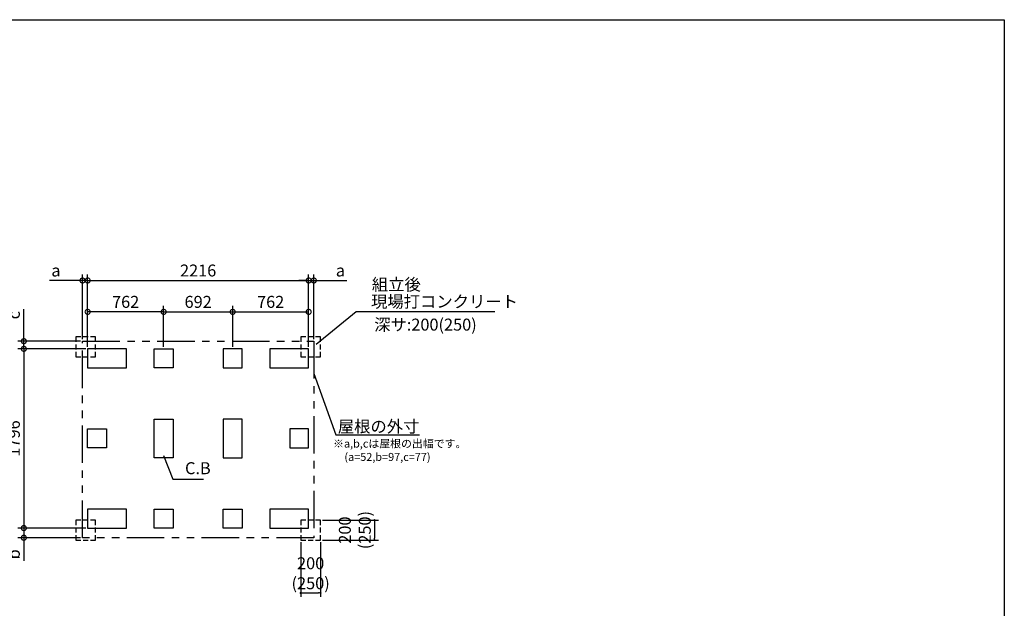
# Model space of a CAD drawing. Extents: x 220 to 16380, y -219 to 11106.
# Drawn here: x 6434 to 16307, y 5208 to 11106 of the extents above; entities that cross this region are included whole.
import ezdxf

# ---------------------------------------------------------------- set-up
doc = ezdxf.new("R2010")
doc.units = 0
doc.header["$LTSCALE"] = 20
doc.header["$PDMODE"] = 3
doc.header["$PDSIZE"] = 2
doc.linetypes.add('HIDDEN', pattern=[0.375, 0.25, -0.125])
doc.linetypes.add('PHANTOM', pattern=[2.5, 1.25, -0.25, 0.25, -0.25, 0.25, -0.25])
doc.layers.get('0').update_dxf_attribs({"linetype": 'CONTINUOUS'})
doc.layers.get('DEFPOINTS').update_dxf_attribs({"linetype": 'CONTINUOUS'})
for name, color, linetype in [('ブロック', 5, 'CONTINUOUS'), ('仕様書枠', 230, 'CONTINUOUS'), ('寸法', 4, 'CONTINUOUS'), ('想像線', 6, 'PHANTOM'), ('文字', 7, 'CONTINUOUS'), ('点線', 2, 'HIDDEN'), ('部品1', 7, 'CONTINUOUS')]:
    doc.layers.add(name, color=color, linetype=linetype)
doc.styles.add('MSPゴシック', font='txt')
doc.styles.get("Standard").update_dxf_attribs({"font": 'txt', "bigfont": 'bigfont.shx'})
doc.styles.add('STYLE1', font='isocp.shx', dxfattribs={"bigfont": 'bigfont.shx'})
doc.dimstyles.new('INABA_S40', dxfattribs={"dimscale": 40, "dimtxt": 3, "dimasz": 2.5, "dimexe": 1.5, "dimexo": 0.5, "dimgap": 1, "dimtad": 3, "dimdec": 4, "dimdsep": 46, "dimtxsty": 'STANDARD', "dimsah": 1, "dimcen": 0, "dimclrt": 7, "dimadec": 0, "dimazin": 0, "dimtfac": 1, "dimtdec": 4, "dimtix": 1, "dimtmove": 0, "dimatfit": 0, "dimfxl": 1, "dimtolj": 1, "dimtzin": 0, "dimarcsym": 0})
doc.dimstyles.new('INABA_S40G', dxfattribs={"dimscale": 40, "dimtxt": 3, "dimasz": 2.5, "dimexe": 1.5, "dimexo": 0.5, "dimgap": 1, "dimtad": 3, "dimdec": 1, "dimdsep": 46, "dimtxsty": 'STYLE1', "dimblk1": 'DOTSMALL', "dimblk2": 'DOTSMALL', "dimsah": 1, "dimcen": 0, "dimclrt": 7, "dimadec": 0, "dimazin": 0, "dimtfac": 1, "dimtdec": 4, "dimtix": 1, "dimtmove": 0, "dimatfit": 3, "dimldrblk": 'DOTSMALL', "dimfxl": 1, "dimtolj": 1, "dimtzin": 0, "dimarcsym": 0})
doc.dimstyles.new('INABA_S50G', dxfattribs={"dimscale": 0, "dimtxt": 150, "dimasz": 125, "dimexe": 75, "dimexo": 25, "dimgap": 25, "dimtad": 3, "dimdec": 1, "dimdsep": 46, "dimtxsty": 'STYLE1', "dimblk1": 'DOTSMALL', "dimblk2": 'DOTSMALL', "dimsah": 1, "dimcen": 0, "dimclrt": 7, "dimadec": 0, "dimazin": 0, "dimtfac": 1, "dimtdec": 4, "dimtix": 1, "dimtmove": 0, "dimatfit": 3, "dimldrblk": 'DOTSMALL', "dimfxl": 1, "dimtolj": 1, "dimtzin": 0, "dimarcsym": 0})
doc.dimstyles.new('イナバ組説60', dxfattribs={"dimscale": 35, "dimtxt": 4, "dimasz": 2.5, "dimexe": 1.5, "dimexo": 0.5, "dimgap": 1, "dimtad": 3, "dimdec": 1, "dimdsep": 46, "dimtxsty": 'MSPゴシック', "dimblk1": 'DOTSMALL', "dimblk2": 'DOTSMALL', "dimsah": 1, "dimcen": 0, "dimclrt": 7, "dimadec": 0, "dimazin": 0, "dimtfac": 1, "dimtdec": 1, "dimtix": 1, "dimtmove": 0, "dimatfit": 3, "dimldrblk": 'DOTSMALL', "dimfxl": 1, "dimtolj": 1, "dimtzin": 0, "dimarcsym": 0})

# ---------------------------------------------------------------- blocks, each defined once
blk = doc.blocks.new('_DOTSMALL')
at = {"color": 0, "linetype": 'ByBlock', "ltscale": 50, "const_width": 0.5}
blk.add_lwpolyline([(-0.0625, 0, 1), (0.0625, 0, 1)], format="xyb", close=True, dxfattribs=at)
blk = doc.blocks.new('*D3')
at = {"layer": 'DEFPOINTS', "color": 0, "ltscale": 50}
for p in [(7115.6, 7807.8), (6475.4, 6011.8), (7115.6, 6011.8)]:
    blk.add_point(p, dxfattribs=at)
at = {"layer": '寸法', "color": 0, "lineweight": -2, "ltscale": 50}
for p, q in [((7095.6, 7807.8), (6415.4, 7807.8)), ((6475.4, 7807.8), (6475.4, 6011.8)), ((7095.6, 6011.8), (6415.4, 6011.8))]:
    blk.add_line(p, q, dxfattribs=at)
at = {"layer": '寸法', "color": 0, "lineweight": -2, "ltscale": 50, "xscale": 100, "yscale": 100, "zscale": 100}
for p, rotation in [((6475.4, 7807.8), 90), ((6475.4, 6011.8), 270)]:
    blk.add_blockref('_DOTSMALL', p, dxfattribs=dict(at, rotation=rotation))
at = {"layer": '寸法', "color": 7, "ltscale": 50, "insert": (6375.4, 6909.8), "char_height": 120, "attachment_point": 5, "rotation": 90, "style": 'STYLE1'}
blk.add_mtext('\\A1;1796', dxfattribs=at)
blk = doc.blocks.new('*D4')
at = {"layer": 'DEFPOINTS', "color": 0, "ltscale": 50}
for p in [(6475.4, 7884.8), (7063.6, 7884.8), (7115.6, 7807.8)]:
    blk.add_point(p, dxfattribs=at)
at = {"layer": '寸法', "color": 0, "lineweight": -2, "ltscale": 50}
for p, q in [((6475.4, 7884.8), (6475.4, 8205.2)), ((7043.6, 7884.8), (6415.4, 7884.8)), ((7095.6, 7807.8), (6415.4, 7807.8)), ((6475.4, 7807.8), (6475.4, 7884.8)), ((6475.4, 7807.8), (6475.4, 7707.8))]:
    blk.add_line(p, q, dxfattribs=at)
at = {"layer": '寸法', "color": 0, "lineweight": -2, "ltscale": 50, "xscale": 100, "yscale": 100, "zscale": 100}
for p, rotation in [((6475.4, 7884.8), 270), ((6475.4, 7807.8), 90)]:
    blk.add_blockref('_DOTSMALL', p, dxfattribs=dict(at, rotation=rotation))
at = {"layer": '寸法', "color": 7, "ltscale": 50, "insert": (6375.4, 8145), "char_height": 120, "attachment_point": 5, "rotation": 90, "style": 'STYLE1'}
blk.add_mtext('\\A1;c', dxfattribs=at)
blk = doc.blocks.new('*D5')
at = {"layer": 'DEFPOINTS', "color": 0, "ltscale": 50}
for p in [(7115.6, 6011.8), (6475.4, 5914.8), (7063.6, 5914.8)]:
    blk.add_point(p, dxfattribs=at)
at = {"layer": '寸法', "color": 0, "lineweight": -2, "ltscale": 50}
for p, q in [((7095.6, 6011.8), (6415.4, 6011.8)), ((6475.4, 6011.8), (6475.4, 5914.8)), ((7043.6, 5914.8), (6415.4, 5914.8)), ((6475.4, 5914.8), (6475.4, 5682.5))]:
    blk.add_line(p, q, dxfattribs=at)
at = {"layer": '寸法', "color": 0, "lineweight": -2, "ltscale": 50, "xscale": 100, "yscale": 100, "zscale": 100}
for p, rotation in [((6475.4, 6011.8), 90), ((6475.4, 5914.8), 270)]:
    blk.add_blockref('_DOTSMALL', p, dxfattribs=dict(at, rotation=rotation))
at = {"layer": '寸法', "color": 7, "ltscale": 50, "insert": (6375.4, 5748.6), "char_height": 120, "attachment_point": 5, "rotation": 90, "style": 'STYLE1'}
blk.add_mtext('\\A1;b', dxfattribs=at)
blk = doc.blocks.new('*D6')
at = {"layer": 'DEFPOINTS', "color": 0, "ltscale": 50}
for p in [(9331.6, 8492.7), (7115.6, 7807.8), (9331.6, 7807.8)]:
    blk.add_point(p, dxfattribs=at)
at = {"layer": '寸法', "color": 0, "lineweight": -2, "ltscale": 50}
for p, q in [((7115.6, 7827.8), (7115.6, 8552.7)), ((7115.6, 8492.7), (9331.6, 8492.7)), ((9331.6, 7827.8), (9331.6, 8552.7))]:
    blk.add_line(p, q, dxfattribs=at)
at = {"layer": '寸法', "color": 0, "lineweight": -2, "ltscale": 50, "xscale": 100, "yscale": 100, "zscale": 100, "rotation": 180}
blk.add_blockref('_DOTSMALL', (7115.6, 8492.7), dxfattribs=at)
at = {"layer": '寸法', "color": 0, "lineweight": -2, "ltscale": 50, "xscale": 100, "yscale": 100, "zscale": 100}
blk.add_blockref('_DOTSMALL', (9331.6, 8492.7), dxfattribs=at)
at = {"layer": '寸法', "color": 7, "ltscale": 50, "insert": (8223.6, 8592.7), "char_height": 120, "attachment_point": 5, "style": 'STYLE1'}
blk.add_mtext('\\A1;2216', dxfattribs=at)
blk = doc.blocks.new('*D7')
at = {"layer": 'DEFPOINTS', "color": 0, "ltscale": 50}
for p in [(7063.6, 8492.7), (7063.6, 7884.8), (7115.6, 7807.8)]:
    blk.add_point(p, dxfattribs=at)
at = {"layer": '寸法', "color": 0, "lineweight": -2, "ltscale": 50}
for p, q in [((7063.6, 8492.7), (6731.3, 8492.7)), ((7063.6, 7904.8), (7063.6, 8552.7)), ((7115.6, 8492.7), (7063.6, 8492.7)), ((7115.6, 7827.8), (7115.6, 8552.7)), ((7115.6, 8492.7), (7215.6, 8492.7))]:
    blk.add_line(p, q, dxfattribs=at)
at = {"layer": '寸法', "color": 0, "lineweight": -2, "ltscale": 50, "xscale": 100, "yscale": 100, "zscale": 100}
blk.add_blockref('_DOTSMALL', (7063.6, 8492.7), dxfattribs=at)
at = {"layer": '寸法', "color": 0, "lineweight": -2, "ltscale": 50, "xscale": 100, "yscale": 100, "zscale": 100, "rotation": 180}
blk.add_blockref('_DOTSMALL', (7115.6, 8492.7), dxfattribs=at)
at = {"layer": '寸法', "color": 7, "ltscale": 50, "insert": (6797.4, 8592.7), "char_height": 120, "attachment_point": 5, "style": 'STYLE1'}
blk.add_mtext('\\A1;a', dxfattribs=at)
blk = doc.blocks.new('*D8')
at = {"layer": 'DEFPOINTS', "color": 0, "ltscale": 50}
for p in [(9383.6, 8492.7), (9331.6, 7807.8), (9383.6, 7884.8)]:
    blk.add_point(p, dxfattribs=at)
at = {"layer": '寸法', "color": 0, "lineweight": -2, "ltscale": 50}
for p, q in [((9331.6, 8492.7), (9231.6, 8492.7)), ((9331.6, 7827.8), (9331.6, 8552.7)), ((9331.6, 8492.7), (9383.6, 8492.7)), ((9383.6, 7904.8), (9383.6, 8552.7)), ((9383.6, 8492.7), (9715.9, 8492.7))]:
    blk.add_line(p, q, dxfattribs=at)
at = {"layer": '寸法', "color": 0, "lineweight": -2, "ltscale": 50, "xscale": 100, "yscale": 100, "zscale": 100}
blk.add_blockref('_DOTSMALL', (9331.6, 8492.7), dxfattribs=at)
at = {"layer": '寸法', "color": 0, "lineweight": -2, "ltscale": 50, "xscale": 100, "yscale": 100, "zscale": 100, "rotation": 180}
blk.add_blockref('_DOTSMALL', (9383.6, 8492.7), dxfattribs=at)
at = {"layer": '寸法', "color": 7, "ltscale": 50, "insert": (9649.8, 8592.7), "char_height": 120, "attachment_point": 5, "style": 'STYLE1'}
blk.add_mtext('\\A1;a', dxfattribs=at)
blk = doc.blocks.new('*D9')
at = {"layer": 'DEFPOINTS', "color": 0, "ltscale": 50}
for p in [(9331.6, 8178.3), (8569.6, 7807.8), (9331.6, 7807.8)]:
    blk.add_point(p, dxfattribs=at)
at = {"layer": '寸法', "color": 0, "lineweight": -2, "ltscale": 50}
for p, q in [((8569.6, 7827.8), (8569.6, 8238.3)), ((9331.6, 7827.8), (9331.6, 8238.3)), ((8569.6, 8178.3), (9331.6, 8178.3))]:
    blk.add_line(p, q, dxfattribs=at)
at = {"layer": '寸法', "color": 0, "lineweight": -2, "ltscale": 50, "xscale": 100, "yscale": 100, "zscale": 100, "rotation": 180}
blk.add_blockref('_DOTSMALL', (8569.6, 8178.3), dxfattribs=at)
at = {"layer": '寸法', "color": 0, "lineweight": -2, "ltscale": 50, "xscale": 100, "yscale": 100, "zscale": 100}
blk.add_blockref('_DOTSMALL', (9331.6, 8178.3), dxfattribs=at)
at = {"layer": '寸法', "color": 7, "ltscale": 50, "insert": (8950.6, 8278.3), "char_height": 120, "attachment_point": 5, "style": 'STYLE1'}
blk.add_mtext('\\A1;762', dxfattribs=at)
blk = doc.blocks.new('*D10')
at = {"layer": 'DEFPOINTS', "color": 0, "ltscale": 50}
for p in [(8569.6, 8178.3), (7877.6, 7807.8), (8569.6, 7807.8)]:
    blk.add_point(p, dxfattribs=at)
at = {"layer": '寸法', "color": 0, "lineweight": -2, "ltscale": 50}
for p, q in [((7877.6, 7827.8), (7877.6, 8238.3)), ((8569.6, 7827.8), (8569.6, 8238.3)), ((7877.6, 8178.3), (8569.6, 8178.3))]:
    blk.add_line(p, q, dxfattribs=at)
at = {"layer": '寸法', "color": 0, "lineweight": -2, "ltscale": 50, "xscale": 100, "yscale": 100, "zscale": 100, "rotation": 180}
blk.add_blockref('_DOTSMALL', (7877.6, 8178.3), dxfattribs=at)
at = {"layer": '寸法', "color": 0, "lineweight": -2, "ltscale": 50, "xscale": 100, "yscale": 100, "zscale": 100}
blk.add_blockref('_DOTSMALL', (8569.6, 8178.3), dxfattribs=at)
at = {"layer": '寸法', "color": 7, "ltscale": 50, "insert": (8223.6, 8278.4), "char_height": 120, "attachment_point": 5, "style": 'STYLE1'}
blk.add_mtext('\\A1;692', dxfattribs=at)
blk = doc.blocks.new('*D11')
at = {"layer": 'DEFPOINTS', "color": 0, "ltscale": 50}
for p in [(7115.6, 8178.3), (7115.6, 7807.8), (7877.6, 7807.8)]:
    blk.add_point(p, dxfattribs=at)
at = {"layer": '寸法', "color": 0, "lineweight": -2, "ltscale": 50}
for p, q in [((7115.6, 7827.8), (7115.6, 8238.3)), ((7877.6, 7827.8), (7877.6, 8238.3)), ((7877.6, 8178.3), (7115.6, 8178.3))]:
    blk.add_line(p, q, dxfattribs=at)
at = {"layer": '寸法', "color": 0, "lineweight": -2, "ltscale": 50, "xscale": 100, "yscale": 100, "zscale": 100, "rotation": 180}
blk.add_blockref('_DOTSMALL', (7115.6, 8178.3), dxfattribs=at)
at = {"layer": '寸法', "color": 0, "lineweight": -2, "ltscale": 50, "xscale": 100, "yscale": 100, "zscale": 100}
blk.add_blockref('_DOTSMALL', (7877.6, 8178.3), dxfattribs=at)
at = {"layer": '寸法', "color": 7, "ltscale": 50, "insert": (7496.6, 8278.3), "char_height": 120, "attachment_point": 5, "style": 'STYLE1'}
blk.add_mtext('\\A1;762', dxfattribs=at)
blk = doc.blocks.new('_DOT')
at = {"color": 0, "linetype": 'ByBlock', "ltscale": 50}
blk.add_line((-0.5, 0), (-1, 0), dxfattribs=at)
at = {"color": 0, "linetype": 'ByBlock', "ltscale": 50, "const_width": 0.5}
blk.add_lwpolyline([(-0.25, 0, 1), (0.25, 0, 1)], format="xyb", close=True, dxfattribs=at)
blk = doc.blocks.new('*D16')
at = {"layer": 'DEFPOINTS', "color": 0, "ltscale": 50}
for p in [(9251.6, 5891.8), (9451.6, 5891.8), (9451.6, 5361.5)]:
    blk.add_point(p, dxfattribs=at)
at = {"layer": '寸法', "color": 0, "lineweight": -2, "ltscale": 50}
for p, q in [((9251.6, 5871.8), (9251.6, 5321.5)), ((9451.6, 5871.8), (9451.6, 5321.5)), ((9271.6, 5361.5), (9431.6, 5361.5))]:
    blk.add_line(p, q, dxfattribs=at)
at = {"layer": '寸法', "color": 0, "lineweight": -2, "ltscale": 50, "xscale": 20, "yscale": 20, "zscale": 20, "rotation": 180}
blk.add_blockref('_DOT', (9251.6, 5361.5), dxfattribs=at)
at = {"layer": '寸法', "color": 0, "lineweight": -2, "ltscale": 50, "xscale": 20, "yscale": 20, "zscale": 20}
blk.add_blockref('_DOT', (9451.6, 5361.5), dxfattribs=at)
at = {"layer": '寸法', "color": 7, "ltscale": 50, "insert": (9351.6, 5559.5), "char_height": 120, "attachment_point": 5, "style": 'STYLE1'}
blk.add_mtext('\\A1;200\\P(250)', dxfattribs=at)
blk = doc.blocks.new('*D17')
at = {"layer": 'DEFPOINTS', "color": 0, "ltscale": 50}
for p in [(9451.6, 6091.8), (9451.6, 5891.8), (9992.7, 5891.8)]:
    blk.add_point(p, dxfattribs=at)
at = {"layer": '寸法', "color": 0, "lineweight": -2, "ltscale": 50}
for p, q in [((9471.6, 6091.8), (10032.7, 6091.8)), ((9992.7, 6071.8), (9992.7, 5911.8)), ((9471.6, 5891.8), (10032.7, 5891.8))]:
    blk.add_line(p, q, dxfattribs=at)
at = {"layer": '寸法', "color": 0, "lineweight": -2, "ltscale": 50, "xscale": 20, "yscale": 20, "zscale": 20}
for p, rotation in [((9992.7, 6091.8), 90), ((9992.7, 5891.8), 270)]:
    blk.add_blockref('_DOT', p, dxfattribs=dict(at, rotation=rotation))
at = {"layer": '寸法', "color": 7, "ltscale": 50, "insert": (9794.7, 5991.8), "char_height": 120, "attachment_point": 5, "rotation": 90, "style": 'STYLE1'}
blk.add_mtext('\\A1;200\\P(250)', dxfattribs=at)

msp = doc.modelspace()

# ---------------------------------------------------------------- linework, layer by layer
at = {"layer": 'ブロック', "color": 0, "ltscale": 100}
for points in [[(7115.6, 7617.804), (7505.6, 7617.804), (7505.6, 7807.804), (7115.6, 7807.804)], [(7972.6, 7617.804), (7782.6, 7617.804), (7782.6, 7807.804), (7972.6, 7807.804)], [(8474.6, 7617.804), (8664.6, 7617.804), (8664.6, 7807.804), (8474.6, 7807.804)], [(8941.6, 7617.804), (9331.6, 7617.804), (9331.6, 7807.804), (8941.6, 7807.804)], [(7972.6, 7104.804), (7972.6, 6714.804), (7782.6, 6714.804), (7782.6, 7104.804)], [(8474.6, 7104.804), (8474.6, 6714.804), (8664.6, 6714.804), (8664.6, 7104.804)], [(7305.6, 6814.804), (7115.6, 6814.804), (7115.6, 7004.804), (7305.6, 7004.804)], [(9141.6, 6814.804), (9331.6, 6814.804), (9331.6, 7004.804), (9141.6, 7004.804)], [(7115.6, 6011.804), (7505.6, 6011.804), (7505.6, 6201.804), (7115.6, 6201.804)], [(7972.6, 6011.804), (7782.6, 6011.804), (7782.6, 6201.804), (7972.6, 6201.804)], [(8664.6, 6011.804), (8474.6, 6011.804), (8474.6, 6201.804), (8664.6, 6201.804)], [(8941.6, 6011.804), (9331.6, 6011.804), (9331.6, 6201.804), (8941.6, 6201.804)]]:
    msp.add_lwpolyline(points, close=True, dxfattribs=at)
at = {"layer": '仕様書枠', "ltscale": 50}
for p, q in [((220, 11105.6), (16307.2, 11105.6)), ((16307.2, 11105.6), (16307.2, 0))]:
    msp.add_line(p, q, dxfattribs=at)
at = {"layer": '想像線', "ltscale": 15}
msp.add_lwpolyline([(7063.6, 7884.804), (9383.6, 7884.804), (9383.6, 5914.804), (7063.6, 5914.804)], close=True, dxfattribs=at)
at = {"layer": '点線', "ltscale": 10}
for points in [[(6995.6, 7727.804), (7195.6, 7727.804), (7195.6, 7927.804), (6995.6, 7927.804)], [(9251.677, 7727.804), (9451.677, 7727.804), (9451.677, 7927.804), (9251.677, 7927.804)], [(6995.6, 5891.804), (7195.6, 5891.804), (7195.6, 6091.804), (6995.6, 6091.804)], [(9251.677, 5891.804), (9451.677, 5891.804), (9451.677, 6091.804), (9251.677, 6091.804)]]:
    msp.add_lwpolyline(points, close=True, dxfattribs=at)

# ---------------------------------------------------------------- texts
at = {"layer": '文字', "ltscale": 50, "style": 'STYLE1'}
msp.add_text('深サ:200(250)', height=120, dxfattribs=at).set_placement((9988.201, 7990.409))
at = {"layer": '部品1', "ltscale": 50, "style": 'STYLE1'}
for s, height, p in [('組立後', 120, (9965.286, 8392.324)), ('※a,b,cは屋根の出幅です。', 80, (9576.27, 6818.439)), ('(a=52,b=97,c=77)', 80, (9689.97, 6684.882))]:
    msp.add_text(s, height=height, dxfattribs=at).set_placement(p)
at = {"layer": '部品1', "color": 7, "ltscale": 50, "char_height": 120, "style": 'STYLE1'}
for s, insert, attachment_point in [('現場打コンクリート', (9957.162, 8265.846), 4), ('\\A1;屋根の外寸', (10442.44, 7030.107), 6)]:
    msp.add_mtext(s, dxfattribs=dict(at, insert=insert, attachment_point=attachment_point))
at = {"layer": '部品1', "ltscale": 50, "insert": (8091.948, 6596.493), "char_height": 120, "attachment_point": 4, "style": 'STYLE1'}
msp.add_mtext('C.B', dxfattribs=at)

# ---------------------------------------------------------------- dimensions: what is measured, and where the dimension line sits
at = {"layer": '寸法', "ltscale": 50}
for base, p1, p2, text, dimstyle, override, picture, middle in [((7063.6, 8492.66), (7115.6, 7807.804), (7063.6, 7884.804), 'a', 'INABA_S40G', {"dimtdec": 1, "dimtix": 0}, '*D7', (6797.425, 8492.66)), ((9383.6, 8492.66), (9331.6, 7807.804), (9383.6, 7884.804), 'a', 'INABA_S40G', {"dimtdec": 1, "dimtix": 0}, '*D8', (9649.775, 8492.66)), ((9451.581, 5361.51), (9251.581, 5891.801), (9451.581, 5891.801), '<>\\P(250)', 'INABA_S40', {"dimasz": 0.5, "dimexe": 1, "dimgap": 0.8, "dimdec": 2, "dimtxsty": 'STYLE1', "dimblk1": 'DOT', "dimblk2": 'DOT', "dimtdec": 2, "dimatfit": 3}, '*D16', (9351.581, 5361.51))]:
    dim = msp.add_linear_dim(base=base, p1=p1, p2=p2, text=text, dimstyle=dimstyle, override=override, dxfattribs=at)
    dim.commit()
    dim.dimension.update_dxf_attribs({"geometry": picture, "text_midpoint": middle, "dimtype": 160})
for base, p1, p2, picture, middle in [((9331.6, 8492.66), (7115.6, 7807.804), (9331.6, 7807.804), '*D6', (8223.6, 8492.66)), ((8569.6, 8178.333), (7877.6, 7807.804), (8569.6, 7807.804), '*D10', (8223.6, 8178.333)), ((9331.6, 8178.333), (8569.6, 7807.804), (9331.6, 7807.804), '*D9', (8950.6, 8178.333))]:
    dim = msp.add_linear_dim(base=base, p1=p1, p2=p2, dimstyle='INABA_S40G', override={"dimtdec": 1, "dimtix": 0}, dxfattribs=at)
    dim.commit()
    dim.dimension.update_dxf_attribs({"geometry": picture, "text_midpoint": middle, "dimtype": 160})
for base, p1, p2, angle, picture, middle in [((7115.6, 8178.333), (7877.6, 7807.804), (7115.6, 7807.804), 180, '*D11', (7496.6, 8178.333)), ((6475.448, 6011.804), (7115.6, 7807.804), (7115.6, 6011.804), 90, '*D3', (6475.448, 6909.804))]:
    dim = msp.add_linear_dim(base=base, p1=p1, p2=p2, angle=angle, dimstyle='INABA_S40G', override={"dimtdec": 1, "dimtix": 0}, dxfattribs=at)
    dim.commit()
    dim.dimension.update_dxf_attribs({"geometry": picture, "text_midpoint": middle, "dimtype": 160})
for base, p1, p2, text, dimstyle, override, picture, middle in [((6475.448, 7884.804), (7115.6, 7807.804), (7063.6, 7884.804), 'c', 'INABA_S40G', {"dimtdec": 1, "dimtix": 0}, '*D4', (6475.448, 8144.979)), ((9992.749, 5891.801), (9451.581, 6091.801), (9451.581, 5891.801), '<>\\P(250)', 'INABA_S40', {"dimasz": 0.5, "dimexe": 1, "dimgap": 0.8, "dimdec": 2, "dimtxsty": 'STYLE1', "dimblk1": 'DOT', "dimblk2": 'DOT', "dimtdec": 2, "dimatfit": 3}, '*D17', (9992.749, 5991.801)), ((6475.448, 5914.804), (7115.6, 6011.804), (7063.6, 5914.804), 'b', 'INABA_S40G', {"dimtdec": 1, "dimtix": 0}, '*D5', (6475.448, 5748.629))]:
    dim = msp.add_linear_dim(base=base, p1=p1, p2=p2, angle=90, text=text, dimstyle=dimstyle, override=override, dxfattribs=at)
    dim.commit()
    dim.dimension.update_dxf_attribs({"geometry": picture, "text_midpoint": middle, "dimtype": 160})

# ---------------------------------------------------------------- leaders
at = {"layer": '寸法', "ltscale": 50, "has_arrowhead": 0, "annotation_type": 0, "has_hookline": 1, "hookline_direction": 0}
for points, text_width in [([(9408.127, 7854.254), (9807.162, 8180.846), (9932.162, 8180.846)], 1240), ([(9383.6, 7561.271), (9604.44, 6945.107), (9729.44, 6945.107)], 688)]:
    msp.add_leader(points, dimstyle='INABA_S50G', override={"dimscale": 1, "dimldrblk": 'None'}, dxfattribs=dict(at, text_width=text_width))
at = {"layer": '寸法', "ltscale": 50, "has_arrowhead": 0, "annotation_type": 0, "has_hookline": 1, "hookline_direction": 0, "text_width": 185.592}
msp.add_leader([(7877.6, 6740.438), (7969.448, 6501.493), (8056.948, 6501.493)], dimstyle='イナバ組説60', dxfattribs=at)

doc.saveas('drawing.dxf')
